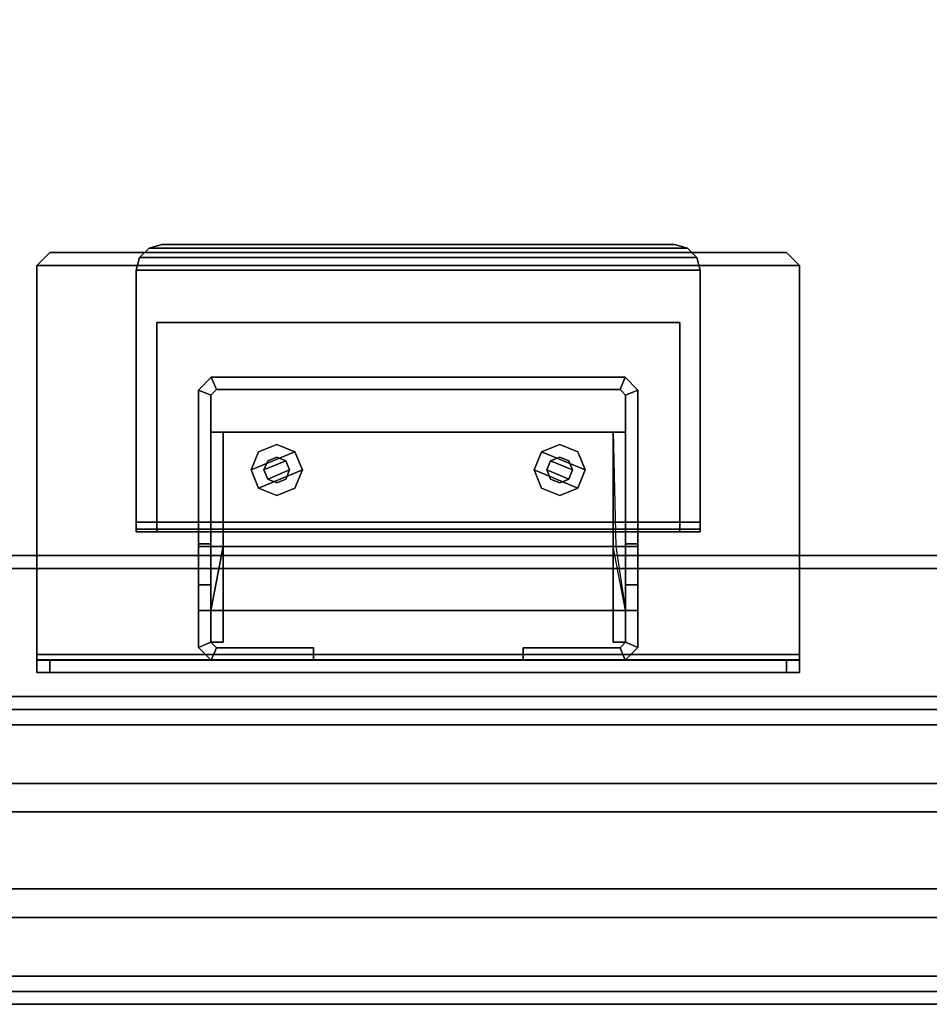
# Model space of a CAD drawing. Units: inches. Extents: x 0 to 288, y 0 to 159.
# Drawn here: x 130 to 139, y 73 to 83 of the extents above; entities that cross this region are included whole.
import ezdxf

# ---------------------------------------------------------------- set-up
doc = ezdxf.new("R2010")
doc.units = ezdxf.units.IN
doc.header["$MEASUREMENT"] = 0
for name, color, linetype in [('A-FURN', 7, 'Continuous'), ('AFUEL-2D-TX', 5, 'Continuous'), ('AFUEL-3D-BD', 5, 'Continuous'), ('AFUEL-3D-BG', 5, 'Continuous'), ('AFUEL-3D-BK', 5, 'Continuous'), ('AFUEL-3D-SC', 5, 'Continuous'), ('AFUFU-2D-RL-TX', 5, 'Continuous'), ('AFUFU-2D-SC-TX', 1, 'Continuous'), ('AFUFU-2D-TP-TX', 1, 'Continuous'), ('AFUFU-3D-CB', 5, 'Continuous'), ('AFUFU-3D-SC-FI', 3, 'Continuous'), ('AFUFU-3D-SC-FO', 3, 'Continuous'), ('AFUFU-3D-SC-FR', 3, 'Continuous'), ('AFUFU-3D-TP', 1, 'Continuous'), ('AFUFU-3D-TP-ED', 1, 'Continuous')]:
    doc.layers.add(name, color=color, linetype=linetype)
doc.styles.get("Standard").update_dxf_attribs({"font": 'arial.ttf'})

# ---------------------------------------------------------------- blocks, each defined once
blk = doc.blocks.new('3_YCB72')
at = {"layer": 'AFUFU-2D-RL-TX', "flags": 1}
for tag, height in [('CAPTG', 2.5), ('CAPPN', 0.001), ('CAPMG', 0.001), ('CAPMC', 0.001), ('CAPQT', 0.001), ('CAPDH', 0.001), ('CAPGC', 0.001)]:
    blk.add_attdef(tag, (0, 0), '', height=height, dxfattribs=at)
at = {"layer": 'AFUFU-3D-CB'}
mesh = blk.add_polyface(dxfattribs=at)
corners = [(0, 1.525, -1.65), (72, 1.525, -1.65), (72, 1.525, -1.9), (0, 1.525, -1.9), (0, 4.25, -3.125), (72, 4.25, -3.125), (72, 1.25, -3.125), (0, 1.25, -3.125), (72, 1.25, -1.9), (0, 1.25, -1.9), (0, 4.25, -1.9), (72, 4.25, -1.9), (0, 1.25, -1.65), (72, 1.25, -1.65), (72, 1.25), (0, 1.25), (72, 1.375), (0, 1.375), (72, 1.375, -0.25), (0, 1.375, -0.25), (72, 2.375, -0.25), (0, 2.375, -0.25), (72, 2.375, -1), (0, 2.375, -1), (72, 3.125, -1), (0, 3.125, -1), (72, 3.125, -0.25), (0, 3.125, -0.25), (72, 4.125, -0.25), (0, 4.125, -0.25), (72, 4.125), (0, 4.125), (72, 4.25), (0, 4.25), (72, 4.25, -1.65), (0, 4.25, -1.65), (0, 3.975, -1.65), (72, 3.975, -1.65), (72, 3.975, -1.9), (0, 3.975, -1.9)]
mesh.append_faces([[corners[k] for k in face] for face in [(0, 1, 2, 3), (7, 6, 5, 4), (9, 8, 6, 7), (4, 5, 11, 10), (2, 8, 9, 3), (15, 14, 13, 12), (17, 16, 14, 15), (19, 18, 16, 17), (21, 20, 18, 19), (23, 22, 20, 21), (25, 24, 22, 23), (27, 26, 24, 25), (29, 28, 26, 27), (31, 30, 28, 29), (33, 32, 30, 31), (35, 34, 32, 33), (0, 12, 13, 1), (39, 38, 37, 36), (11, 38, 39, 10), (35, 36, 37, 34)]])
blk = doc.blocks.new('3_YPSC2172FRR')
at = {"layer": 'AFUFU-2D-SC-TX', "flags": 1}
for tag, height in [('CAPTG', 2.5), ('CAPPN', 0.001), ('CAPMG', 0.001), ('CAPMC', 0.001), ('CAPQT', 0.001), ('CAPDH', 0.001), ('CAPGC', 0.001)]:
    blk.add_attdef(tag, (0, 0), '', height=height, dxfattribs=at)
at = {"layer": 'AFUFU-3D-SC-FI'}
mesh = blk.add_polyface(dxfattribs=at)
corners = [(-1.875, -0.653125), (-1.875, 0.653125), (69.875, 0.653125), (69.875, -0.653125), (69.875, -0.653125, 20.375), (-1.875, -0.653125, 20.375)]
mesh.append_faces([[corners[k] for k in face] for face in [(0, 1, 2, 3), (0, 3, 4, 5)]])
at = {"layer": 'AFUFU-3D-SC-FO'}
mesh = blk.add_polyface(dxfattribs=at)
corners = [(-1.875, 0.653125, 20.375), (69.875, 0.653125, 20.375), (69.875, 0.653125), (-1.875, 0.653125)]
mesh.append_faces([[corners[k] for k in face] for face in [(0, 1, 2, 3)]])
at = {"layer": 'AFUFU-3D-SC-FR'}
mesh = blk.add_polyface(dxfattribs=at)
corners = [(70, -0.653125), (70, 0.653125), (70, 0.653125, 20.5), (70, -0.653125, 20.5), (-2, -0.653125), (-2, -0.653125, 20.5), (-2, 0.653125, 20.5), (-2, 0.653125), (69.875, -0.653125), (69.875, 0.653125), (69.875, 0.653125, 20.375), (69.875, -0.653125, 20.375), (-1.875, -0.653125), (-1.875, -0.653125, 20.375), (-1.875, 0.653125, 20.375), (-1.875, 0.653125)]
mesh.append_faces([[corners[k] for k in face] for face in [(0, 1, 2, 3), (4, 5, 6, 7), (3, 2, 6, 5), (11, 10, 9, 8), (15, 14, 13, 12), (13, 14, 10, 11), (4, 7, 15, 12), (8, 9, 1, 0)]])
mesh.append_faces([[corners[k] for k in face] for face in [(3, 11, 8, 0), (6, 14, 15, 7)]], dxfattribs={"vtx0": -1})
mesh.append_faces([[corners[k] for k in face] for face in [(5, 13, 11, 3), (2, 10, 14, 6)]], dxfattribs={"vtx0": -1, "vtx2": -1})
mesh.append_faces([[corners[k] for k in face] for face in [(4, 12, 13, 5), (1, 9, 10, 2)]], dxfattribs={"vtx2": -1})
blk = doc.blocks.new('3_YT7230L')
at = {"layer": 'AFUFU-2D-TP-TX', "flags": 1}
for tag, height in [('CAPTG', 2.5), ('CAPPN', 0.001), ('CAPMG', 0.001), ('CAPMC', 0.001), ('CAPQT', 0.001), ('CAPDH', 0.001), ('CAPGC', 0.001)]:
    blk.add_attdef(tag, (0, 0), '', height=height, dxfattribs=at)
at = {"layer": 'AFUFU-3D-TP'}
mesh = blk.add_polyface(dxfattribs=at)
corners = [(0.125, -29.875), (71.875, -29.875), (71.875, -0.125), (0.125, -0.125)]
mesh.append_faces([[corners[k] for k in face] for face in [(0, 1, 2, 3)]])
mesh = blk.add_polyface(dxfattribs=at)
corners = [(0.125, -29.875, -1.25), (71.875, -29.875, -1.25), (71.875, -0.125, -1.25), (0.125, -0.125, -1.25)]
mesh.append_faces([[corners[k] for k in face] for face in [(0, 1, 2, 3)]])
at = {"layer": 'AFUFU-3D-TP-ED'}
mesh = blk.add_polyface(dxfattribs=at)
corners = [(0, 0), (72, 0), (72, 0, -1.25), (0, 0, -1.25), (72, -30), (0, -30), (0, -30, -1.25), (72, -30, -1.25), (0.125, -29.875), (0.125, -0.125), (71.875, -29.875), (71.875, -0.125), (0.125, -29.875, -1.25), (0.125, -0.125, -1.25), (71.875, -29.875, -1.25), (71.875, -0.125, -1.25)]
mesh.append_faces([[corners[k] for k in face] for face in [(0, 1, 2, 3), (4, 5, 6, 7), (3, 6, 5, 0), (7, 2, 1, 4), (8, 9, 0, 5), (5, 4, 10, 8), (10, 4, 1, 11), (11, 1, 0, 9), (6, 3, 13, 12), (12, 14, 7, 6), (15, 2, 7, 14), (13, 3, 2, 15)]])
blk = doc.blocks.new('3_YR2DM3')
at = {"layer": 'AFUEL-3D-BK'}
blk.add_point((0, 0), dxfattribs=at)
at = {"layer": 'AFUEL-2D-TX', "flags": 1}
for tag, height in [('CAPTG', 2.5), ('CAPPN', 0.001), ('CAPMG', 0.001), ('CAPMC', 0.001), ('CAPQT', 0.001), ('CAPDH', 0.001), ('CAPGC', 0.001)]:
    blk.add_attdef(tag, (0, 0), '', height=height, dxfattribs=at)
at = {"layer": 'AFUEL-3D-BK'}
mesh = blk.add_polyface(dxfattribs=at)
corners = [(3.5925, 0.8953, -3.258), (3.5925, 1.0153, -3.258), (-3.5925, 1.0153, -3.258), (-3.5925, 0.8953, -3.258), (-3.7175, 0.8953, -3.133), (-3.7175, 1.0153, -3.133), (-3.7175, 1.0153, 2.742), (-3.7175, 0.8953, 2.6923), (-3.7175, 0.8406, 2.747), (-3.7175, 0.8903, 2.867), (-3.7175, -2.9537, 2.867), (-3.7175, -2.9537, 2.747), (-3.5925, -3.0787, 2.747), (-3.5925, -3.0787, 2.867), (3.5925, -3.0787, 2.867), (3.5925, -3.0787, 2.747), (3.7175, -2.9537, 2.747), (3.7175, -2.9537, 2.867), (3.7175, 0.8903, 2.867), (3.7175, 0.8406, 2.747), (3.7175, 0.8953, 2.6923), (3.7175, 1.0153, 2.742), (3.7175, 1.0153, -3.133), (3.7175, 0.8953, -3.133)]
mesh.append_faces([[corners[k] for k in face] for face in [(0, 1, 2, 3), (5, 4, 3, 2), (13, 12, 11, 10), (12, 13, 14, 15), (17, 16, 15, 14), (1, 0, 23, 22), (7, 8, 19, 20), (21, 18, 9, 6)]])
mesh.append_faces([[corners[k] for k in face] for face in [(8, 9, 10, 11), (20, 21, 22, 23), (5, 22, 21, 6)]], dxfattribs={"vtx0": -1})
mesh.append_faces([[corners[k] for k in face] for face in [(9, 8, 7, 6), (21, 20, 19, 18)]], dxfattribs={"vtx0": -1, "vtx2": -1})
mesh.append_faces([[corners[k] for k in face] for face in [(8, 11, 16, 19)]], dxfattribs={"vtx1": -1})
mesh.append_faces([[corners[k] for k in face] for face in [(4, 7, 20, 23)]], dxfattribs={"vtx1": -1, "vtx3": -1})
mesh.append_faces([[corners[k] for k in face] for face in [(4, 5, 6, 7), (16, 17, 18, 19)]], dxfattribs={"vtx2": -1})
mesh.append_faces([[corners[k] for k in face] for face in [(23, 0, 3, 4), (11, 12, 15, 16), (5, 2, 1, 22), (10, 9, 18, 17), (17, 14, 13, 10)]], dxfattribs={"vtx3": -1})
mesh = blk.add_polyface(dxfattribs=at)
corners = [(2.0225, 0.411, -1.647), (-2.0225, 0.411, -1.647), (-2.0225, -0.212, -1.647), (2.0225, -0.212, -1.647), (2.0225, -1.329, -1.647), (1.9025, -1.329, -1.767), (1.9025, -1.329, -2.0188), (2.0225, -1.329, -2.0188), (2.1425, -0.212, -1.647), (2.0225, -0.212, -3.008), (2.1425, -0.212, -3.008), (2.1425, 0.7703, -3.008), (2.0225, 0.7206, -3.008), (1.9678, 0.7753, -3.008), (2.0175, 0.8953, -3.008), (1.0225, 0.8953, -3.008), (1.0225, 0.7753, -3.008), (1.0225, 0.7753, 2.728), (1.0225, 0.8953, 2.728), (2.1425, 0.411, -1.647), (1.9678, -1.744), (2.0175, -1.864), (2.1425, -1.739), (2.0225, -1.6893), (2.0225, 0), (2.1425, 0), (2.1425, 0, -1.016), (2.0225, 0, -1.016), (2.0225, 0.16, -1.176), (2.1425, 0.16, -1.176), (2.1425, 0.411, -1.176), (2.0225, 0.411, -1.176), (2.0175, -1.864, 0.786), (2.1425, -1.739, 0.786), (2.1425, -0.24, 2.728), (2.0225, -0.24, 2.728), (2.0225, -0.24, 0.786), (2.1425, -0.24, 0.786), (2.1425, -0.356, 0.786), (2.0225, -0.356, 0.786), (2.1425, 0.7703, 2.728), (2.0225, -1.6893, 0.786), (2.0225, 0.7206, 2.728), (2.0225, 0.411, -1.767), (1.9678, 0.7753, 2.728), (1.9678, -1.744, 0.786), (-2.0225, -1.6893), (-2.1425, -1.739), (-2.0175, -1.864), (-1.9678, -1.744), (-1.9678, -1.744, 0.786), (-2.0175, -1.864, 0.786), (1.9025, -0.212, -3.008), (1.9025, 0.7206, -3.008), (2.0225, 0.7206, -2.047), (1.9025, 0.7206, -2.047), (1.9025, -0.212, -2.047), (2.0225, -0.212, -2.047), (2.0225, -0.212, -1.767), (1.9025, -0.212, -1.767), (-2.0225, -1.329, -1.647), (-1.9025, -1.329, -1.767), (-1.9265, -0.212, -1.767), (-2.0225, 0.411, -1.767), (-2.1425, 0.411, -1.647), (-2.1425, -0.212, -1.647), (2.0175, 0.8953, 2.728), (-2.1425, 0), (-2.0225, 0), (-2.0225, 0, -1.016), (-2.1425, 0, -1.016), (-2.1425, 0.16, -1.176), (-2.0225, 0.16, -1.176), (-2.0225, 0.411, -1.176), (-2.1425, 0.411, -1.176), (-2.1425, -0.212, -3.008), (-2.0225, -0.212, -3.008), (-2.0225, 0.7206, -3.008), (-2.1425, 0.7703, -3.008), (-2.0175, 0.8953, -3.008), (-1.9678, 0.7753, -3.008), (-1.0225, 0.7753, -3.008), (-1.0225, 0.8953, -3.008), (-1.0225, 0.8953, 2.728), (-1.0225, 0.7753, 2.728), (-2.1425, -1.739, 0.786), (-2.1425, -0.24, 0.786), (-2.0225, -0.24, 0.786), (-2.0225, -0.24, 2.728), (-2.1425, -0.24, 2.728), (-2.0225, -0.356, 0.786), (-2.1425, -0.356, 0.786), (-2.1425, 0.7703, 2.728), (-2.0225, -1.6893, 0.786), (-2.0225, 0.7206, 2.728), (-1.9678, 0.7753, 2.728), (-2.0225, -1.329, -2.0188), (-1.9025, -1.329, -2.0188), (-1.9025, -0.212, -3.008), (-1.9025, 0.7206, -3.008), (-1.9025, 0.7206, -2.047), (-2.0225, 0.7206, -2.047), (-2.0225, -0.212, -2.047), (-1.9025, -0.212, -2.047), (-1.9025, -0.212, -1.767), (-2.0225, -0.212, -1.767), (-2.0175, 0.8953, 2.728)]
mesh.append_faces([[corners[k] for k in face] for face in [(8, 3, 9, 10), (12, 11, 10, 9), (11, 12, 13, 14), (16, 15, 14, 13), (15, 16, 17, 18), (23, 22, 21, 20), (22, 23, 24, 25), (27, 26, 25, 24), (26, 27, 28, 29), (31, 30, 29, 28), (32, 21, 22, 33), (34, 35, 36, 37), (39, 38, 37, 36), (42, 44, 13, 12), (44, 17, 16, 13), (45, 41, 23, 20), (49, 48, 47, 46), (50, 45, 20, 49), (48, 21, 32, 51), (21, 48, 49, 20), (52, 9, 7, 6), (9, 52, 53, 12), (55, 54, 12, 53), (54, 55, 56, 57), (59, 58, 57, 56), (3, 4, 7, 9), (0, 43, 63, 1), (62, 63, 43, 59), (0, 19, 30, 31), (66, 40, 11, 14), (67, 68, 46, 47), (68, 67, 70, 69), (71, 72, 69, 70), (72, 71, 74, 73), (75, 76, 2, 65), (76, 75, 78, 77), (79, 80, 77, 78), (80, 79, 82, 81), (83, 84, 81, 82), (85, 47, 48, 51), (86, 87, 88, 89), (87, 86, 91, 90), (77, 80, 95, 94), (80, 81, 84, 95), (49, 46, 93, 50), (97, 96, 76, 98), (77, 99, 98, 76), (99, 77, 101, 100), (102, 103, 100, 101), (103, 102, 105, 104), (76, 96, 60, 2), (73, 74, 64, 1), (79, 78, 92, 106)]])
mesh.append_faces([[corners[k] for k in face] for face in [(4, 5, 6, 7), (11, 19, 8, 10), (25, 37, 33, 22), (68, 87, 93, 46)]], dxfattribs={"vtx0": -1})
mesh.append_faces([[corners[k] for k in face] for face in [(64, 74, 92, 78)]], dxfattribs={"vtx0": -1, "vtx1": -1, "vtx3": -1})
mesh.append_faces([[corners[k] for k in face] for face in [(5, 4, 60, 61), (103, 99, 100, 100)]], dxfattribs={"vtx0": -1, "vtx2": -1})
mesh.append_faces([[corners[k] for k in face] for face in [(42, 31, 28, 28), (94, 72, 73, 73)]], dxfattribs={"vtx0": -1, "vtx2": -1, "vtx3": -1})
mesh.append_faces([[corners[k] for k in face] for face in [(24, 36, 35, 42), (42, 28, 27, 24), (56, 53, 52, 6), (67, 86, 89, 92), (92, 71, 70, 67)]], dxfattribs={"vtx0": -1, "vtx3": -1})
mesh.append_faces([[corners[k] for k in face] for face in [(59, 56, 6, 5), (12, 11, 19, 43), (61, 97, 103, 104), (63, 64, 78, 77)]], dxfattribs={"vtx1": -1})
mesh.append_faces([[corners[k] for k in face] for face in [(0, 1, 2, 3), (11, 40, 30, 19), (29, 30, 40, 40), (74, 71, 92, 92)]], dxfattribs={"vtx1": -1, "vtx2": -1, "vtx3": -1})
mesh.append_faces([[corners[k] for k in face] for face in [(43, 31, 42, 12), (77, 94, 73, 63)]], dxfattribs={"vtx1": -1, "vtx3": -1})
mesh.append_faces([[corners[k] for k in face] for face in [(23, 41, 36, 24), (43, 58, 59, 59), (47, 85, 86, 67), (75, 65, 64, 78), (96, 97, 61, 60), (63, 104, 105, 105)]], dxfattribs={"vtx2": -1})
mesh.append_faces([[corners[k] for k in face] for face in [(40, 34, 37, 25), (25, 26, 29, 40), (56, 55, 53, 53), (94, 88, 87, 68), (68, 69, 72, 94), (97, 98, 99, 103)]], dxfattribs={"vtx2": -1, "vtx3": -1})
mesh.append_faces([[corners[k] for k in face] for face in [(2, 60, 4, 3), (59, 5, 61, 62), (3, 8, 19, 0), (1, 64, 65, 2)]], dxfattribs={"vtx3": -1})
mesh = blk.add_polyface(dxfattribs=at)
corners = [(2.55, -0.356, 0.786), (2.55, -0.356, 0.906), (-2.55, -0.356, 0.906), (-2.55, -0.356, 0.786), (-2.55, -2.396, 0.786), (-2.55, -2.396, 0.906), (2.55, -2.396, 0.906), (2.55, -2.396, 0.786)]
mesh.append_faces([[corners[k] for k in face] for face in [(0, 1, 2, 3), (5, 4, 3, 2), (4, 5, 6, 7), (1, 0, 7, 6), (1, 6, 5, 2), (7, 0, 3, 4)]])
at = {"layer": 'AFUEL-3D-SC'}
mesh = blk.add_polyface(dxfattribs=at)
corners = [(-1.5561, -1.1358, -2.1533), (-1.5561, -1.1358, -2.4033), (-1.3795, -1.209, -2.4033), (-1.3795, -1.209, -2.1533), (-1.6293, -0.9592, -2.4033), (-1.6293, -0.9592, -2.1533), (-1.5561, -0.7826, -2.1533), (-1.5561, -0.7826, -2.4033), (-1.3795, -0.7094, -2.4033), (-1.3795, -0.7094, -2.1533), (-1.2029, -0.7826, -2.1533), (-1.2029, -0.7826, -2.4033), (-1.1297, -0.9592, -2.4033), (-1.1297, -0.9592, -2.1533), (-1.2029, -1.1358, -2.1533), (-1.2029, -1.1358, -2.4033)]
mesh.append_faces([[corners[k] for k in face] for face in [(0, 1, 2, 3), (1, 0, 5, 4), (6, 7, 4, 5), (7, 6, 9, 8), (10, 11, 8, 9), (11, 10, 13, 12), (14, 15, 12, 13), (15, 14, 3, 2)]])
mesh.append_faces([[corners[k] for k in face] for face in [(6, 5, 14, 13), (12, 15, 4, 7)]], dxfattribs={"vtx1": -1, "vtx3": -1})
mesh.append_faces([[corners[k] for k in face] for face in [(13, 10, 9, 6), (5, 0, 3, 14), (7, 8, 11, 12), (15, 2, 1, 4)]], dxfattribs={"vtx3": -1})
mesh = blk.add_polyface(dxfattribs=at)
corners = [(1.3795, -1.209, -2.1533), (1.3795, -1.209, -2.4033), (1.5561, -1.1358, -2.4033), (1.5561, -1.1358, -2.1533), (1.6293, -0.9592, -2.1533), (1.6293, -0.9592, -2.4033), (1.5561, -0.7826, -2.4033), (1.5561, -0.7826, -2.1533), (1.3795, -0.7094, -2.1533), (1.3795, -0.7094, -2.4033), (1.2029, -0.7826, -2.4033), (1.2029, -0.7826, -2.1533), (1.1297, -0.9592, -2.1533), (1.1297, -0.9592, -2.4033), (1.2029, -1.1358, -2.4033), (1.2029, -1.1358, -2.1533)]
mesh.append_faces([[corners[k] for k in face] for face in [(0, 1, 2, 3), (5, 4, 3, 2), (4, 5, 6, 7), (9, 8, 7, 6), (8, 9, 10, 11), (13, 12, 11, 10), (12, 13, 14, 15), (1, 0, 15, 14)]])
mesh.append_faces([[corners[k] for k in face] for face in [(12, 15, 4, 7), (6, 5, 14, 13)]], dxfattribs={"vtx1": -1, "vtx3": -1})
mesh.append_faces([[corners[k] for k in face] for face in [(7, 8, 11, 12), (15, 0, 3, 4), (13, 10, 9, 6), (5, 2, 1, 14)]], dxfattribs={"vtx3": -1})
mesh = blk.add_polyface(dxfattribs=at)
corners = [(-1.4679, -1.0476, -1.2035), (-1.4679, -1.0476, -2.1533), (-1.3795, -1.0842, -2.1533), (-1.3795, -1.0842, -1.2035), (-1.5045, -0.9592, -2.1533), (-1.5045, -0.9592, -1.2035), (-1.4679, -0.8708, -1.2035), (-1.4679, -0.8708, -2.1533), (-1.3795, -0.8342, -2.1533), (-1.3795, -0.8342, -1.2035), (-1.2911, -0.8708, -1.2035), (-1.2911, -0.8708, -2.1533), (-1.2545, -0.9592, -2.1533), (-1.2545, -0.9592, -1.2035), (-1.2911, -1.0476, -1.2035), (-1.2911, -1.0476, -2.1533)]
mesh.append_faces([[corners[k] for k in face] for face in [(0, 1, 2, 3), (1, 0, 5, 4), (6, 7, 4, 5), (7, 6, 9, 8), (10, 11, 8, 9), (11, 10, 13, 12), (14, 15, 12, 13), (15, 14, 3, 2)]])
mesh.append_faces([[corners[k] for k in face] for face in [(6, 5, 14, 13)]], dxfattribs={"vtx1": -1, "vtx3": -1})
mesh.append_faces([[corners[k] for k in face] for face in [(13, 10, 9, 6), (5, 0, 3, 14)]], dxfattribs={"vtx3": -1})
mesh = blk.add_polyface(dxfattribs=at)
corners = [(1.3795, -1.0842, -1.2035), (1.3795, -1.0842, -2.1533), (1.4679, -1.0476, -2.1533), (1.4679, -1.0476, -1.2035), (1.5045, -0.9592, -1.2035), (1.5045, -0.9592, -2.1533), (1.4679, -0.8708, -2.1533), (1.4679, -0.8708, -1.2035), (1.3795, -0.8342, -1.2035), (1.3795, -0.8342, -2.1533), (1.2911, -0.8708, -2.1533), (1.2911, -0.8708, -1.2035), (1.2545, -0.9592, -1.2035), (1.2545, -0.9592, -2.1533), (1.2911, -1.0476, -2.1533), (1.2911, -1.0476, -1.2035)]
mesh.append_faces([[corners[k] for k in face] for face in [(0, 1, 2, 3), (5, 4, 3, 2), (4, 5, 6, 7), (9, 8, 7, 6), (8, 9, 10, 11), (13, 12, 11, 10), (12, 13, 14, 15), (1, 0, 15, 14)]])
mesh.append_faces([[corners[k] for k in face] for face in [(12, 15, 4, 7)]], dxfattribs={"vtx1": -1, "vtx3": -1})
mesh.append_faces([[corners[k] for k in face] for face in [(7, 8, 11, 12), (15, 0, 3, 4)]], dxfattribs={"vtx3": -1})
blk = doc.blocks.new('3_YR2DOC32U72')
at = {"layer": 'AFUEL-3D-BK'}
blk.add_point((0, 0), dxfattribs=at)
at = {"layer": 'AFUEL-2D-TX', "flags": 1}
for tag, height in [('CAPTG', 2.5), ('CAPPN', 0.001), ('CAPMG', 0.001), ('CAPMC', 0.001), ('CAPQT', 0.001), ('CAPDH', 0.001), ('CAPGC', 0.001)]:
    blk.add_attdef(tag, (0, 0), '', height=height, dxfattribs=at)
at = {"layer": 'AFUEL-3D-BD'}
mesh = blk.add_polyface(dxfattribs=at)
corners = [(-1.557, -3.156, 2.074), (-1.193, -3.156, 2.074), (-0.333, -3.156, 2.074), (-2.5, -3.156, 2.656), (-0.302, -3.156, 1.488), (-1.224, -3.156, 1.488), (-1.526, -3.156, 1.488), (-2.5, -3.156, 0.906), (-1.972, -3.156, 1.678), (-1.972, -3.156, 1.884), (-1.883, -3.156, 1.678), (-1.883, -3.156, 1.884), (2.5, -3.156, 2.656), (1.5155, -3.156, 2.132), (1.5155, -3.156, 1.898), (2.5, -3.156, 0.906), (0.9685, -3.156, 1.898), (0.9685, -3.156, 1.664), (1.5155, -3.156, 1.664), (1.5155, -3.156, 1.43), (0.9685, -3.156, 2.132), (0.9685, -3.156, 1.43), (0.031, -3.156, 2.074), (0, -3.156, 1.488), (0.031, -3.156, 1.962), (-0.333, -3.156, 1.962), (-0.302, -3.156, 1.6), (0, -3.156, 1.6), (-0.556, -3.156, 1.781), (-0.5698, -3.156, 1.7295), (-0.6075, -3.156, 1.6918), (-0.659, -3.156, 1.678), (-0.5698, -3.156, 1.8325), (-0.659, -3.156, 1.884), (-0.6075, -3.156, 1.8702), (-2.625, -3.1225, 2.656), (-2.625, -3.1225, 0.906), (-2.7165, -3.031, 2.656), (-2.7165, -3.031, 0.906), (-2.75, -2.906, 2.656), (-2.75, -2.906, 0.906), (2.625, -3.1225, 0.906), (2.625, -3.1225, 2.656), (2.7165, -3.031, 0.906), (2.7165, -3.031, 2.656), (2.75, -2.906, 0.906), (2.75, -2.906, 2.656), (-2.75, -0.4497, 2.656), (-2.75, -0.356, 0.906), (2.75, -0.4497, 2.656), (2.75, -0.356, 0.906), (2.75, -0.3835, 2.6285), (-2.75, -0.3835, 2.6285), (2.75, -0.356, 2.5622), (-2.75, -0.356, 2.5623), (-0.748, -3.156, 1.678), (-0.748, -3.156, 1.884), (-1.78, -3.156, 1.781), (-1.193, -3.156, 1.962), (-1.7938, -3.156, 1.8325), (-1.7938, -3.156, 1.7295), (-1.224, -3.156, 1.6), (-1.526, -3.156, 1.6), (-1.8315, -3.156, 1.6918), (-1.557, -3.156, 1.962), (-1.8315, -3.156, 1.8702)]
mesh.append_faces([[corners[k] for k in face] for face in [(3, 35, 36, 7), (35, 37, 38, 36), (37, 39, 40, 38), (15, 41, 42, 12), (41, 43, 44, 42), (43, 45, 46, 44), (49, 51, 52, 47), (51, 53, 54, 52), (48, 54, 53, 50)]])
mesh.append_faces([[corners[k] for k in face] for face in [(60, 61, 55, 57)]], dxfattribs={"vtx0": -1, "vtx1": -1, "vtx2": -1})
mesh.append_faces([[corners[k] for k in face] for face in [(0, 3, 9, 11), (15, 14, 18, 19), (2, 1, 33, 34), (15, 21, 27, 23)]], dxfattribs={"vtx0": -1, "vtx1": -1, "vtx3": -1})
mesh.append_faces([[corners[k] for k in face] for face in [(12, 13, 14, 15), (15, 23, 4, 7), (33, 1, 58, 56)]], dxfattribs={"vtx0": -1, "vtx2": -1})
mesh.append_faces([[corners[k] for k in face] for face in [(4, 5, 6, 7), (6, 10, 8, 7), (15, 19, 21, 21), (25, 28, 29, 26), (4, 30, 31, 5), (12, 22, 24, 20), (58, 59, 57, 56)]], dxfattribs={"vtx0": -1, "vtx2": -1, "vtx3": -1})
mesh.append_faces([[corners[k] for k in face] for face in [(39, 47, 48, 40), (45, 50, 49, 46), (50, 45, 40, 48), (47, 39, 46, 49)]], dxfattribs={"vtx1": -1})
mesh.append_faces([[corners[k] for k in face] for face in [(0, 1, 2, 3), (20, 13, 12, 12), (34, 32, 2, 2), (16, 20, 24, 27), (21, 17, 16, 27), (55, 56, 57, 57)]], dxfattribs={"vtx1": -1, "vtx2": -1, "vtx3": -1})
mesh.append_faces([[corners[k] for k in face] for face in [(8, 9, 3, 7), (14, 16, 17, 18), (2, 22, 12, 3), (24, 25, 26, 27), (4, 26, 29, 30), (25, 2, 32, 28), (43, 41, 36, 38), (45, 43, 38, 40), (37, 35, 42, 44), (39, 37, 44, 46), (62, 61, 60, 63), (58, 64, 65, 59), (6, 62, 63, 10), (64, 0, 11, 65), (31, 55, 61, 5)]], dxfattribs={"vtx1": -1, "vtx3": -1})
mesh.append_faces([[corners[k] for k in face] for face in [(41, 15, 7, 36), (35, 3, 12, 42), (47, 52, 54, 48), (50, 53, 51, 49)]], dxfattribs={"vtx3": -1})
at = {"layer": 'AFUEL-3D-BG'}
mesh = blk.add_polyface(dxfattribs=at)
corners = [(-1.883, -3.156, 1.884), (-1.972, -3.156, 1.884), (-1.972, -3.156, 1.678), (-1.883, -3.156, 1.678), (-1.8315, -3.156, 1.6918), (-1.7938, -3.156, 1.7295), (-1.7938, -3.156, 1.8325), (-1.8315, -3.156, 1.8702), (-1.78, -3.156, 1.781)]
mesh.append_faces([[corners[k] for k in face] for face in [(6, 5, 8, 8)]], dxfattribs={"vtx0": -1, "vtx2": -1})
mesh.append_faces([[corners[k] for k in face] for face in [(4, 5, 6, 7), (3, 4, 7, 0)]], dxfattribs={"vtx1": -1, "vtx3": -1})
mesh.append_faces([[corners[k] for k in face] for face in [(0, 1, 2, 3)]], dxfattribs={"vtx3": -1})
mesh = blk.add_polyface(dxfattribs=at)
corners = [(-1.193, -3.156, 1.962), (-1.193, -3.156, 2.074), (-1.557, -3.156, 2.074), (-1.557, -3.156, 1.962)]
mesh.append_faces([[corners[k] for k in face] for face in [(0, 1, 2, 3)]])
mesh = blk.add_polyface(dxfattribs=at)
corners = [(-1.224, -3.156, 1.488), (-1.224, -3.156, 1.6), (-1.526, -3.156, 1.6), (-1.526, -3.156, 1.488)]
mesh.append_faces([[corners[k] for k in face] for face in [(0, 1, 2, 3)]])
mesh = blk.add_polyface(dxfattribs=at)
corners = [(-0.659, -3.156, 1.884), (-0.748, -3.156, 1.884), (-0.748, -3.156, 1.678), (-0.659, -3.156, 1.678), (-0.6075, -3.156, 1.6918), (-0.5698, -3.156, 1.7295), (-0.5698, -3.156, 1.8325), (-0.6075, -3.156, 1.8702), (-0.556, -3.156, 1.781)]
mesh.append_faces([[corners[k] for k in face] for face in [(6, 5, 8, 8)]], dxfattribs={"vtx0": -1, "vtx2": -1})
mesh.append_faces([[corners[k] for k in face] for face in [(4, 5, 6, 7), (3, 4, 7, 0)]], dxfattribs={"vtx1": -1, "vtx3": -1})
mesh.append_faces([[corners[k] for k in face] for face in [(0, 1, 2, 3)]], dxfattribs={"vtx3": -1})
mesh = blk.add_polyface(dxfattribs=at)
corners = [(0.031, -3.156, 1.962), (0.031, -3.156, 2.074), (-0.333, -3.156, 2.074), (-0.333, -3.156, 1.962)]
mesh.append_faces([[corners[k] for k in face] for face in [(0, 1, 2, 3)]])
mesh = blk.add_polyface(dxfattribs=at)
corners = [(0, -3.156, 1.488), (0, -3.156, 1.6), (-0.302, -3.156, 1.6), (-0.302, -3.156, 1.488)]
mesh.append_faces([[corners[k] for k in face] for face in [(0, 1, 2, 3)]])
mesh = blk.add_polyface(dxfattribs=at)
corners = [(1.5155, -3.156, 2.132), (0.9685, -3.156, 2.132), (0.9685, -3.156, 1.898), (1.5155, -3.156, 1.898)]
mesh.append_faces([[corners[k] for k in face] for face in [(0, 1, 2, 3)]])
mesh = blk.add_polyface(dxfattribs=at)
corners = [(1.5155, -3.156, 1.664), (0.9685, -3.156, 1.664), (0.9685, -3.156, 1.43), (1.5155, -3.156, 1.43)]
mesh.append_faces([[corners[k] for k in face] for face in [(0, 1, 2, 3)]])

msp = doc.modelspace()

# ---------------------------------------------------------------- block references
at = {"layer": 'A-FURN', "rotation": 180.0000771436224}
for name, p in [('3_YT7230L', (144, 77.5, 28.5)), ('3_YR2DOC32U72', (134, 77.5, 28.5)), ('3_YR2DM3', (134, 77.5, 28.5))]:
    msp.add_blockref(name, p, dxfattribs=at)
at = {"layer": 'A-FURN'}
for name, p in [('3_YCB72', (72, 72, 28.5)), ('3_YPSC2172FRR', (74, 74.75, 28.5))]:
    msp.add_blockref(name, p, dxfattribs=at)

doc.saveas('drawing.dxf')
